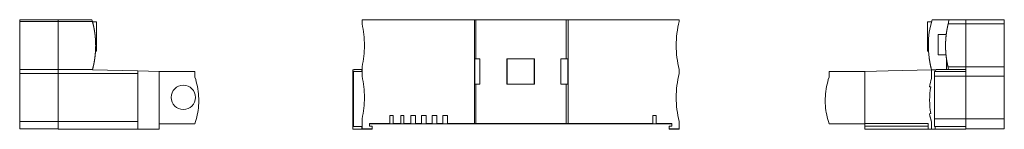
# Model space of a CAD drawing. Units: millimetres. Extents: x -266 to 493, y -148 to 140.
# Drawn here: x 108 to 493, y -28 to 15 of the extents above; entities that cross this region are included whole.
import ezdxf

# ---------------------------------------------------------------- set-up
doc = ezdxf.new("R2010")
doc.units = ezdxf.units.MM
doc.header["$MEASUREMENT"] = 0
doc.layers.add('modelisation', color=7, linetype='Continuous', lineweight=0)

msp = doc.modelspace()

# ---------------------------------------------------------------- linework, layer by layer
at = {"layer": 'modelisation', "color": 7, "linetype": 'Continuous', "lineweight": 0}
for p, q in [((107.98, 15.18), (107.98, 14.53)), ((107.98, 15.18), (122.98, 15.18)), ((107.98, 14.53), (122.98, 14.53)), ((122.97, 15.11), (122.97, 14.53)), ((136.24, 15.11), (122.97, 15.11)), ((122.97, 14.53), (136.4, 14.53)), ((122.98, 15.18), (122.98, 14.53)), ((136.44, 14.39), (137.98, 14.39)), ((137.98, 2.89), (137.98, 14.39)), ((241.82, 15.18), (241.82, 13.5)), ((241.82, 15.18), (285.75, 15.18)), ((285.75, 15.18), (286.32, 15.18)), ((285.75, -25.32), (285.75, 15.18)), ((286.32, 15.18), (321.57, 15.18)), ((286.32, 15.18), (286.32, -0.08)), ((321.57, 15.18), (321.57, -0.08)), ((321.57, 15.18), (322.39, 15.18)), ((322.39, 15.18), (365.82, 15.18)), ((322.39, 15.18), (322.39, -25.32)), ((365.82, 15.18), (365.82, 14.53)), ((464.44, 14.39), (462.9, 14.39)), ((471.37, 15.11), (464.64, 15.11)), ((477.91, 15.11), (471.37, 15.11)), ((477.9, 15.18), (477.9, 13.5)), ((477.9, 15.18), (492.9, 15.18)), ((477.9, 13.5), (492.9, 13.5)), ((477.91, 13.5), (477.91, 15.11)), ((492.9, 15.18), (492.9, 13.5)), ((467.03, 9.44), (470.2, 9.44)), ((469.91, 8.42), (470.09, 8.42)), ((467.03, 4.51), (467.03, 7.26)), ((137.61, 2.89), (137.98, 2.89)), ((463.26, 2.89), (462.9, 2.89)), ((467.03, 1.41), (470.11, 1.41)), ((241.82, -3.24), (241.82, -6.86)), ((285.89, -0.08), (287.82, -0.08)), ((285.89, -0.08), (285.89, -10.06)), ((287.82, -10.06), (287.82, -0.08)), ((298.43, -0.08), (298.43, -10.06)), ((298.43, -0.08), (298.54, -0.08)), ((309.11, -0.08), (298.54, -0.08)), ((298.54, -10.06), (298.54, -0.08)), ((309.11, -0.08), (309.21, -0.08)), ((309.11, -10.06), (309.11, -0.08)), ((319.57, -10.06), (319.57, -0.08)), ((319.57, -0.08), (322.32, -0.08)), ((322.32, -10.06), (322.32, -0.08)), ((470.32, -4.22), (470.32, -0.23)), ((477.9, -3.24), (477.9, -4.22)), ((477.9, -3.24), (492.9, -3.24)), ((477.91, -3.24), (477.91, -4.22)), ((492.9, -3.24), (492.9, -6.86)), ((107.98, -4.27), (107.98, -5.8)), ((107.98, -4.27), (122.98, -4.27)), ((107.98, -5.8), (122.98, -5.8)), ((122.97, -4.27), (136.46, -4.27)), ((122.97, -4.27), (122.97, -5.8)), ((154.11, -5.8), (122.97, -5.8)), ((122.98, -4.27), (122.98, -5.8)), ((154.11, -4.86), (136.42, -4.39)), ((162.47, -5.07), (154.11, -4.86)), ((154.11, -4.86), (154.11, -5.8)), ((162.47, -25.32), (162.47, -5.07)), ((162.47, -5.07), (162.47, -27.65)), ((162.48, -25.47), (162.48, -5.07)), ((162.48, -5.07), (176.49, -5.07)), ((176.49, -5.07), (176.49, -7.3)), ((238.27, -4.36), (238.27, -5.02)), ((238.27, -5.02), (238.27, -26.58)), ((241.56, -4.22), (241.56, -4.22)), ((241.77, -4.22), (241.77, -5.02)), ((241.77, -4.22), (241.82, -4.22)), ((241.82, -5.02), (241.77, -5.02)), ((365.82, -4.27), (365.82, -5.8)), ((438.4, -5.07), (424.38, -5.07)), ((424.38, -5.07), (424.38, -7.3)), ((438.4, -25.47), (438.4, -5.07)), ((447.47, -4.84), (438.41, -5.07)), ((438.41, -5.07), (438.41, -27.65)), ((438.41, -25.32), (438.41, -5.07)), ((464.45, -4.39), (447.47, -4.84)), ((465.88, -4.36), (464.45, -4.39)), ((464.45, -4.39), (464.45, -7.85)), ((464.45, -7.85), (464.45, -4.39)), ((465.88, -5.02), (465.64, -5.02)), ((465.64, -5.02), (465.64, -26.58)), ((465.64, -6.86), (477.91, -6.86)), ((465.88, -4.36), (465.88, -5.02)), ((471.14, -4.22), (470.32, -4.22)), ((477.91, -4.22), (473.11, -4.22)), ((477.91, -5.02), (473.11, -5.02)), ((477.9, -5.02), (477.9, -6.86)), ((477.9, -6.86), (492.9, -6.86)), ((477.91, -4.22), (477.91, -5.02)), ((477.91, -5.02), (477.91, -6.86)), ((285.89, -10.06), (285.89, -10.06)), ((287.82, -10.06), (285.89, -10.06)), ((286.32, -10.06), (286.32, -25.32)), ((298.54, -10.06), (298.43, -10.06)), ((309.11, -10.06), (298.54, -10.06)), ((309.21, -10.06), (309.11, -10.06)), ((322.32, -10.06), (319.57, -10.06)), ((321.57, -10.06), (321.57, -25.32)), ((463.68, -11.01), (464.18, -11.1)), ((253.93, -22.22), (252.72, -22.22)), ((252.72, -22.22), (252.72, -25.32)), ((253.92, -25.32), (253.92, -22.22)), ((253.93, -25.32), (253.93, -22.22)), ((256.92, -22.22), (256.92, -25.32)), ((258.16, -22.22), (256.92, -22.22)), ((256.92, -22.22), (256.92, -25.32)), ((258.12, -22.22), (258.12, -25.32)), ((258.16, -25.32), (258.16, -22.22)), ((260.83, -22.22), (260.83, -25.32)), ((262.65, -22.22), (260.83, -22.22)), ((262.65, -25.32), (262.65, -22.22)), ((265.03, -22.22), (265.03, -25.32)), ((266.85, -22.22), (265.03, -22.22)), ((266.85, -25.32), (266.85, -22.22)), ((269.28, -22.22), (269.28, -25.32)), ((271.02, -22.22), (269.28, -22.22)), ((271.02, -25.32), (271.02, -22.22)), ((273.46, -22.22), (273.46, -25.32)), ((275.25, -22.22), (273.46, -22.22)), ((275.25, -25.32), (275.25, -22.22)), ((356.78, -22.24), (355.55, -22.24)), ((355.55, -22.24), (355.55, -25.32)), ((356.78, -25.32), (356.78, -22.24)), ((464.18, -21.5), (463.68, -21.59)), ((463.75, -21.94), (463.75, -21.94)), ((107.98, -24.6), (122.98, -24.6)), ((107.98, -24.6), (107.98, -27.52)), ((122.97, -24.6), (154.11, -24.6)), ((122.97, -24.6), (122.97, -27.65)), ((122.98, -24.6), (122.98, -27.52)), ((154.11, -24.6), (154.11, -27.65)), ((176.45, -25.47), (162.48, -25.47)), ((238.27, -26.58), (238.27, -27.65)), ((241.77, -26.58), (241.77, -27.65)), ((241.77, -26.58), (241.82, -26.58)), ((241.82, -23.54), (241.82, -27.52)), ((252.72, -25.32), (244.67, -25.32)), ((244.67, -25.32), (244.67, -26.4)), ((251.32, -25.47), (244.67, -25.47)), ((244.67, -26.4), (245.82, -26.4)), ((245.82, -26.4), (245.82, -27.52)), ((251.32, -25.32), (251.32, -25.47)), ((276.32, -25.47), (251.32, -25.47)), ((253.92, -25.32), (253.93, -25.32)), ((253.92, -25.32), (253.93, -25.32)), ((253.93, -25.32), (253.93, -25.32)), ((256.92, -25.32), (253.93, -25.32)), ((256.92, -25.32), (256.92, -25.32)), ((258.12, -25.32), (258.16, -25.32)), ((260.83, -25.32), (258.16, -25.32)), ((265.03, -25.32), (262.65, -25.32)), ((269.28, -25.32), (266.85, -25.32)), ((273.46, -25.32), (271.02, -25.32)), ((285.75, -25.32), (275.25, -25.32)), ((276.32, -25.47), (276.32, -25.32)), ((355.55, -25.47), (276.32, -25.47)), ((286.32, -25.32), (285.75, -25.32)), ((321.57, -25.32), (286.32, -25.32)), ((322.39, -25.32), (321.57, -25.32)), ((355.55, -25.32), (322.39, -25.32)), ((355.55, -25.47), (355.55, -25.32)), ((356.78, -25.47), (355.55, -25.47)), ((362.97, -25.32), (356.78, -25.32)), ((356.78, -25.32), (356.78, -25.47)), ((362.97, -25.47), (356.78, -25.47)), ((361.83, -26.45), (362.97, -26.45)), ((361.83, -27.52), (361.83, -26.45)), ((362.97, -26.45), (362.97, -25.32)), ((365.82, -24.6), (365.82, -27.52)), ((424.43, -25.47), (438.4, -25.47)), ((438.41, -26.45), (438.41, -25.32)), ((438.41, -25.32), (463.1, -25.32)), ((438.41, -27.65), (438.41, -26.45)), ((438.41, -26.45), (463.1, -26.45)), ((463.1, -25.32), (463.1, -27.65)), ((464.06, -23.33), (464.06, -23.33)), ((464.45, -24.75), (464.45, -27.65)), ((465.64, -23.54), (477.91, -23.54)), ((465.64, -26.58), (465.88, -26.58)), ((465.88, -26.58), (465.88, -27.65)), ((473.11, -26.58), (477.91, -26.58)), ((477.9, -23.54), (492.9, -23.54)), ((477.9, -23.54), (477.9, -26.58)), ((477.91, -23.54), (477.91, -26.58)), ((477.91, -26.58), (477.91, -27.65)), ((492.9, -23.54), (492.9, -27.52)), ((107.98, -27.52), (122.98, -27.52)), ((122.97, -27.65), (154.11, -27.65)), ((162.47, -27.65), (154.11, -27.65)), ((245.82, -27.65), (241.77, -27.65)), ((241.82, -27.52), (245.82, -27.52)), ((245.82, -27.65), (245.82, -27.52)), ((361.83, -27.52), (365.82, -27.52)), ((361.83, -27.52), (361.83, -27.65)), ((365.82, -27.65), (361.83, -27.65)), ((365.82, -27.52), (365.82, -27.65)), ((463.1, -27.65), (438.41, -27.65)), ((464.45, -27.65), (463.1, -27.65)), ((465.88, -27.65), (464.45, -27.65)), ((477.91, -27.65), (473.11, -27.65)), ((477.91, -27.52), (492.9, -27.52))]:
    msp.add_line(p, q, dxfattribs=at)
at = {"layer": 'modelisation', "color": 5, "linetype": 'Continuous', "lineweight": 0}
for p, q in [((462.9, 2.89), (462.9, 14.39)), ((238.52, -26.58), (238.52, -5.02))]:
    msp.add_line(p, q, dxfattribs=at)
at = {"layer": 'modelisation', "color": 7, "linetype": 'Continuous', "lineweight": 0, "flags": 128}
for points in [[(467.03, 7.26), (467.03, 9.44)], [(467.03, 4.51), (467.03, 1.41)], [(238.27, -5.02), (241.77, -5.02)], [(241.56, -4.22), (241.62, -4.22)], [(241.62, -4.22), (241.77, -4.22)], [(473.11, -5.02), (465.88, -5.02)], [(470.32, -4.24), (470.32, -4.22)], [(471.14, -4.22), (471.42, -4.22)], [(471.42, -4.22), (473.11, -4.22)], [(238.27, -26.58), (241.77, -26.58)], [(473.11, -26.58), (465.88, -26.58)], [(238.27, -27.65), (241.62, -27.65)], [(241.62, -27.65), (241.77, -27.65)], [(471.42, -27.65), (465.88, -27.65)], [(473.11, -27.65), (471.42, -27.65)]]:
    msp.add_lwpolyline(points, dxfattribs=at)
at = {"layer": 'modelisation', "color": 7, "linetype": 'Continuous', "lineweight": 0}
for centre, radius, start, end in [((101.67, 5.03), 36.01, 15.2974, 16.2528), ((499.21, 5.03), 36.01, 163.7472, 195.1664), ((505.94, 5.03), 36.01, 163.7472, 166.3893), ((505.94, 5.03), 36.01, 193.2731, 194.8781), ((101.67, 5.03), 36.01, 344.8335, 345.0434), ((492.4, -16.3), 29.2, 163.1747, 169.5687), ((492.4, -16.3), 28.7, 169.5612, 190.4388), ((492.21, -16.33), 29.01, 190.4312, 196.8595)]:
    msp.add_arc(centre, radius, start, end, dxfattribs=at)
at = {"layer": 'modelisation', "color": 7, "linetype": 'Continuous', "lineweight": 0, "extrusion": (0, 0, -1)}
for start, end in [(270, 90), (90, 270)]:
    msp.add_arc((-171.93, -15.19), 4.75, start, end, dxfattribs=at)
at = {"layer": 'modelisation', "color": 7, "linetype": 'Continuous', "lineweight": 0}
for points, degree, knots in [([(107.98, 14.53), (107.98, 12.99), (107.98, 9.87), (107.98, 5.13), (107.98, 0.39), (107.98, -2.73), (107.98, -4.27)], 3, [0, 0, 0, 0, 0.251335, 0.500102, 0.748817, 1, 1, 1, 1]), ([(122.97, 14.53), (122.97, 12.99), (122.97, 9.86), (122.97, 5.1), (122.97, 0.36), (122.97, -2.74), (122.97, -4.27)], 3, [0, 0, 0, 0, 0.251366, 0.501835, 0.75139, 1, 1, 1, 1]), ([(122.98, -4.27), (122.98, -2.73), (122.98, 0.39), (122.98, 5.13), (122.98, 9.87), (122.98, 12.99), (122.98, 14.53)], 3, [0, 0, 0, 0, 0.251183, 0.499898, 0.748665, 1, 1, 1, 1]), ([(136.4, 14.53), (136.41, 14.5), (136.42, 14.45), (136.44, 14.38), (136.46, 14.31), (136.48, 14.23), (136.5, 14.16), (136.52, 14.08), (136.54, 14.01), (136.56, 13.93), (136.58, 13.86), (136.6, 13.78), (136.62, 13.71), (136.63, 13.63), (136.65, 13.56), (136.67, 13.48), (136.69, 13.41), (136.71, 13.33), (136.72, 13.26), (136.74, 13.18), (136.76, 13.11), (136.78, 13.03), (136.79, 12.96), (136.81, 12.88), (136.83, 12.81), (136.84, 12.73), (136.86, 12.65), (136.88, 12.58), (136.89, 12.5), (136.91, 12.43), (136.93, 12.35), (136.94, 12.27), (136.96, 12.2), (136.97, 12.12), (136.99, 12.05), (137, 11.97), (137.02, 11.89), (137.03, 11.82), (137.05, 11.74), (137.06, 11.66), (137.07, 11.59), (137.09, 11.51), (137.1, 11.43), (137.12, 11.36), (137.13, 11.28), (137.14, 11.2), (137.16, 11.13), (137.17, 11.05), (137.18, 10.97), (137.2, 10.89), (137.21, 10.82), (137.22, 10.74), (137.23, 10.66), (137.25, 10.58), (137.26, 10.51), (137.27, 10.43), (137.28, 10.35), (137.29, 10.27), (137.3, 10.2), (137.31, 10.12), (137.33, 10.04), (137.34, 9.96), (137.35, 9.89), (137.36, 9.81), (137.37, 9.73), (137.38, 9.65), (137.39, 9.57), (137.4, 9.5), (137.41, 9.42), (137.42, 9.34), (137.43, 9.26), (137.44, 9.18), (137.44, 9.11), (137.45, 9.03), (137.46, 8.95), (137.47, 8.87), (137.48, 8.79), (137.49, 8.72), (137.5, 8.64), (137.5, 8.56), (137.51, 8.48), (137.52, 8.4), (137.53, 8.32), (137.53, 8.25), (137.54, 8.17), (137.55, 8.09), (137.55, 8.01), (137.56, 7.93), (137.57, 7.85), (137.57, 7.77), (137.58, 7.7), (137.58, 7.62), (137.59, 7.54), (137.59, 7.46), (137.6, 7.38), (137.6, 7.3), (137.61, 7.23), (137.61, 7.15), (137.62, 7.07), (137.62, 6.99), (137.63, 6.91), (137.63, 6.83), (137.64, 6.75), (137.64, 6.67), (137.64, 6.6), (137.65, 6.52), (137.65, 6.44), (137.65, 6.36), (137.66, 6.28), (137.66, 6.2), (137.66, 6.12), (137.66, 6.05), (137.67, 5.97), (137.67, 5.89), (137.67, 5.81), (137.67, 5.73), (137.67, 5.65), (137.67, 5.57), (137.67, 5.5), (137.68, 5.42), (137.68, 5.34), (137.68, 5.26), (137.68, 5.18), (137.68, 5.1), (137.68, 5.02), (137.68, 4.94), (137.68, 4.87), (137.68, 4.79), (137.68, 4.71), (137.68, 4.63), (137.67, 4.55), (137.67, 4.47), (137.67, 4.39), (137.67, 4.32), (137.67, 4.24), (137.67, 4.16), (137.66, 4.08), (137.66, 4), (137.66, 3.92), (137.66, 3.84), (137.66, 3.76), (137.65, 3.69), (137.65, 3.61), (137.65, 3.53), (137.64, 3.45), (137.64, 3.37), (137.64, 3.29), (137.63, 3.19), (137.62, 3.07), (137.62, 2.92), (137.61, 2.78), (137.6, 2.64), (137.59, 2.49), (137.58, 2.35), (137.57, 2.2), (137.55, 2.06), (137.54, 1.92), (137.53, 1.77), (137.52, 1.63), (137.5, 1.48), (137.49, 1.34), (137.47, 1.2), (137.46, 1.05), (137.44, 0.91), (137.42, 0.77), (137.41, 0.62), (137.39, 0.48), (137.37, 0.34), (137.35, 0.19), (137.33, 0.05), (137.31, -0.09), (137.29, -0.23), (137.27, -0.38), (137.25, -0.52), (137.23, -0.66), (137.2, -0.8), (137.18, -0.94), (137.16, -1.08), (137.13, -1.22), (137.11, -1.37), (137.08, -1.51), (137.05, -1.65), (137.03, -1.79), (137, -1.93), (136.97, -2.07), (136.94, -2.21), (136.92, -2.35), (136.89, -2.49), (136.86, -2.62), (136.83, -2.76), (136.8, -2.9), (136.76, -3.04), (136.73, -3.18), (136.7, -3.31), (136.67, -3.45), (136.63, -3.59), (136.6, -3.72), (136.56, -3.86), (136.53, -4), (136.49, -4.13), (136.47, -4.22), (136.46, -4.27)], 3, [0, 0, 0, 0, 0.00411, 0.00822, 0.012331, 0.016442, 0.020554, 0.024666, 0.028779, 0.032892, 0.037006, 0.041121, 0.045235, 0.049351, 0.053466, 0.057582, 0.061699, 0.065815, 0.069932, 0.07405, 0.078168, 0.082286, 0.086404, 0.090523, 0.094642, 0.098761, 0.102881, 0.107001, 0.111121, 0.115241, 0.119361, 0.123482, 0.127602, 0.131723, 0.135844, 0.139965, 0.144086, 0.148208, 0.152329, 0.156451, 0.160572, 0.164694, 0.168815, 0.172937, 0.177058, 0.18118, 0.185301, 0.189423, 0.193544, 0.197666, 0.201787, 0.205908, 0.210029, 0.21415, 0.218271, 0.222392, 0.226512, 0.230633, 0.234753, 0.238873, 0.242992, 0.247112, 0.251231, 0.25535, 0.259469, 0.263588, 0.267706, 0.271824, 0.275941, 0.280059, 0.284176, 0.288292, 0.292408, 0.296524, 0.30064, 0.304755, 0.30887, 0.312984, 0.317098, 0.321211, 0.325324, 0.329437, 0.333549, 0.33766, 0.341772, 0.345882, 0.349992, 0.354102, 0.358211, 0.362319, 0.366427, 0.370534, 0.374641, 0.378747, 0.382853, 0.386958, 0.391062, 0.395166, 0.399269, 0.403372, 0.407473, 0.411575, 0.415675, 0.419775, 0.423875, 0.427974, 0.432073, 0.436171, 0.440269, 0.444367, 0.448464, 0.452561, 0.456657, 0.460754, 0.46485, 0.468946, 0.473042, 0.477137, 0.481233, 0.485328, 0.489424, 0.493519, 0.497615, 0.50171, 0.505806, 0.509902, 0.513997, 0.518093, 0.52219, 0.526286, 0.530383, 0.53448, 0.538577, 0.542675, 0.546773, 0.550871, 0.55497, 0.55907, 0.56317, 0.56727, 0.571371, 0.575472, 0.579575, 0.583677, 0.587781, 0.591885, 0.59599, 0.600096, 0.607627, 0.615162, 0.622698, 0.630238, 0.637779, 0.645322, 0.652868, 0.660416, 0.667965, 0.675516, 0.683069, 0.690624, 0.698179, 0.705737, 0.713295, 0.720854, 0.728415, 0.735976, 0.743538, 0.751101, 0.758664, 0.766228, 0.773792, 0.781357, 0.788921, 0.796485, 0.804049, 0.811613, 0.819177, 0.826739, 0.834302, 0.841863, 0.849424, 0.856983, 0.86454, 0.872095, 0.879649, 0.8872, 0.894748, 0.902293, 0.909835, 0.917374, 0.924909, 0.93244, 0.939967, 0.947489, 0.955007, 0.96252, 0.970027, 0.977529, 0.985026, 0.992516, 1, 1, 1, 1]), ([(241.82, -3.24), (242.14, -1.87), (242.61, 0.91), (242.85, 5.13), (242.61, 9.35), (242.14, 12.13), (241.82, 13.5)], 3, [0, 0, 0, 0, 0.250138, 0.500199, 0.750156, 1, 1, 1, 1]), ([(365.82, 14.53), (365.43, 12.99), (364.83, 9.87), (364.53, 5.13), (364.83, 0.39), (365.43, -2.73), (365.82, -4.27)], 3, [0, 0, 0, 0, 0.251335, 0.500102, 0.748817, 1, 1, 1, 1]), ([(470.94, 13.5), (470.94, 13.48), (470.93, 13.43), (470.91, 13.35), (470.89, 13.28), (470.87, 13.2), (470.85, 13.12), (470.84, 13.05), (470.82, 12.97), (470.8, 12.9), (470.79, 12.82), (470.77, 12.74), (470.75, 12.67), (470.74, 12.59), (470.72, 12.52), (470.7, 12.44), (470.69, 12.36), (470.67, 12.29), (470.66, 12.21), (470.64, 12.13), (470.63, 12.06), (470.61, 11.98), (470.6, 11.9), (470.58, 11.83), (470.57, 11.75), (470.55, 11.67), (470.54, 11.6), (470.52, 11.52), (470.51, 11.44), (470.5, 11.37), (470.48, 11.29), (470.47, 11.21), (470.45, 11.13), (470.44, 11.06), (470.43, 10.98), (470.42, 10.9), (470.4, 10.82), (470.39, 10.75), (470.38, 10.67), (470.37, 10.59), (470.35, 10.51), (470.34, 10.44), (470.33, 10.36), (470.32, 10.28), (470.31, 10.2), (470.3, 10.13), (470.28, 10.05), (470.27, 9.97), (470.26, 9.89), (470.25, 9.81), (470.24, 9.74), (470.23, 9.66), (470.22, 9.58), (470.21, 9.5), (470.2, 9.42), (470.19, 9.34), (470.18, 9.27), (470.17, 9.19), (470.16, 9.11), (470.16, 9.03), (470.15, 8.95), (470.14, 8.87), (470.13, 8.79), (470.12, 8.72), (470.11, 8.64), (470.11, 8.56), (470.1, 8.48), (470.09, 8.4), (470.08, 8.32), (470.08, 8.24), (470.07, 8.16), (470.06, 8.09), (470.06, 8.01), (470.05, 7.93), (470.04, 7.85), (470.04, 7.77), (470.03, 7.69), (470.03, 7.61), (470.02, 7.53), (470.01, 7.45), (470.01, 7.37), (470, 7.3), (470, 7.22), (469.99, 7.14), (469.99, 7.06), (469.99, 6.98), (469.98, 6.9), (469.98, 6.82), (469.97, 6.74), (469.97, 6.66), (469.97, 6.58), (469.96, 6.5), (469.96, 6.42), (469.96, 6.34), (469.95, 6.27), (469.95, 6.19), (469.95, 6.11), (469.95, 6.03), (469.94, 5.95), (469.94, 5.87), (469.94, 5.79), (469.94, 5.71), (469.94, 5.63), (469.94, 5.55), (469.94, 5.47), (469.93, 5.39), (469.93, 5.31), (469.93, 5.23), (469.93, 5.15), (469.93, 5.07), (469.93, 5), (469.93, 4.92), (469.93, 4.84), (469.93, 4.76), (469.93, 4.68), (469.94, 4.6), (469.94, 4.52), (469.94, 4.44), (469.94, 4.36), (469.94, 4.28), (469.94, 4.2), (469.94, 4.12), (469.95, 4.04), (469.95, 3.96), (469.95, 3.88), (469.95, 3.8), (469.96, 3.73), (469.96, 3.65), (469.96, 3.57), (469.97, 3.49), (469.97, 3.41), (469.97, 3.33), (469.98, 3.25), (469.98, 3.17), (469.98, 3.09), (469.99, 3.01), (469.99, 2.93), (470, 2.85), (470, 2.77), (470.01, 2.7), (470.01, 2.62), (470.02, 2.54), (470.02, 2.46), (470.03, 2.38), (470.04, 2.3), (470.04, 2.22), (470.05, 2.14), (470.06, 2.06), (470.06, 1.98), (470.07, 1.91), (470.08, 1.83), (470.08, 1.75), (470.09, 1.67), (470.1, 1.59), (470.1, 1.51), (470.11, 1.43), (470.12, 1.35), (470.13, 1.28), (470.14, 1.2), (470.15, 1.12), (470.15, 1.04), (470.16, 0.96), (470.18, 0.86), (470.19, 0.72), (470.21, 0.56), (470.23, 0.4), (470.25, 0.24), (470.27, 0.08), (470.3, -0.08), (470.32, -0.24), (470.34, -0.4), (470.37, -0.56), (470.39, -0.72), (470.42, -0.88), (470.45, -1.04), (470.48, -1.2), (470.5, -1.36), (470.53, -1.51), (470.56, -1.67), (470.59, -1.83), (470.62, -1.99), (470.65, -2.15), (470.69, -2.3), (470.72, -2.46), (470.75, -2.62), (470.79, -2.77), (470.82, -2.93), (470.86, -3.08), (470.88, -3.19), (470.89, -3.24)], 3, [0, 0, 0, 0, 0.004659, 0.009319, 0.013978, 0.018638, 0.023298, 0.027958, 0.032618, 0.037278, 0.041938, 0.046599, 0.05126, 0.05592, 0.060581, 0.065242, 0.069903, 0.074564, 0.079226, 0.083887, 0.088549, 0.09321, 0.097872, 0.102534, 0.107195, 0.111857, 0.116519, 0.121181, 0.125843, 0.130506, 0.135168, 0.13983, 0.144492, 0.149155, 0.153817, 0.15848, 0.163142, 0.167805, 0.172467, 0.17713, 0.181792, 0.186455, 0.191118, 0.19578, 0.200443, 0.205106, 0.209769, 0.214431, 0.219094, 0.223757, 0.22842, 0.233082, 0.237745, 0.242408, 0.247071, 0.251733, 0.256396, 0.261059, 0.265722, 0.270384, 0.275047, 0.27971, 0.284372, 0.289035, 0.293698, 0.29836, 0.303023, 0.307685, 0.312348, 0.31701, 0.321673, 0.326335, 0.330998, 0.33566, 0.340323, 0.344985, 0.349647, 0.35431, 0.358972, 0.363634, 0.368296, 0.372958, 0.377621, 0.382283, 0.386945, 0.391607, 0.396269, 0.400931, 0.405593, 0.410255, 0.414917, 0.419579, 0.42424, 0.428902, 0.433564, 0.438226, 0.442888, 0.447549, 0.452211, 0.456873, 0.461535, 0.466196, 0.470858, 0.47552, 0.480181, 0.484843, 0.489504, 0.494166, 0.498828, 0.503489, 0.508151, 0.512812, 0.517474, 0.522136, 0.526797, 0.531459, 0.536121, 0.540782, 0.545444, 0.550106, 0.554768, 0.559429, 0.564091, 0.568753, 0.573415, 0.578076, 0.582738, 0.5874, 0.592062, 0.596724, 0.601386, 0.606048, 0.61071, 0.615372, 0.620034, 0.624696, 0.629358, 0.634021, 0.638683, 0.643345, 0.648007, 0.65267, 0.657332, 0.661994, 0.666657, 0.671319, 0.675981, 0.680644, 0.685306, 0.689969, 0.694631, 0.699294, 0.703956, 0.708619, 0.713282, 0.717944, 0.722607, 0.727269, 0.731932, 0.736595, 0.741257, 0.74592, 0.750583, 0.760178, 0.769773, 0.779368, 0.788963, 0.798558, 0.808153, 0.817748, 0.827343, 0.836937, 0.846532, 0.856126, 0.86572, 0.875314, 0.884908, 0.894501, 0.904094, 0.913687, 0.923279, 0.932871, 0.942462, 0.952053, 0.961644, 0.971234, 0.980823, 0.990412, 1, 1, 1, 1]), ([(477.9, 13.5), (477.9, 12.13), (477.9, 9.35), (477.9, 5.13), (477.9, 0.91), (477.9, -1.87), (477.9, -3.24)], 3, [0, 0, 0, 0, 0.249844, 0.499801, 0.749862, 1, 1, 1, 1]), ([(477.91, -3.24), (477.91, -1.87), (477.91, 0.91), (477.91, 5.13), (477.91, 9.35), (477.91, 12.13), (477.91, 13.5)], 3, [0, 0, 0, 0, 0.249996, 0.5, 0.750004, 1, 1, 1, 1]), ([(492.9, -3.24), (492.9, -1.87), (492.9, 0.91), (492.9, 5.13), (492.9, 9.35), (492.9, 12.13), (492.9, 13.5)], 3, [0, 0, 0, 0, 0.250138, 0.500199, 0.750156, 1, 1, 1, 1]), ([(470.23, 9.62), (470.23, 9.62), (470.23, 9.63), (470.23, 9.64), (470.23, 9.65), (470.23, 9.65), (470.23, 9.66), (470.23, 9.67), (470.23, 9.69), (470.23, 9.71), (470.24, 9.73), (470.24, 9.75), (470.24, 9.76), (470.25, 9.77), (470.25, 9.77)], 3, [0, 0, 0, 0, 0.017641, 0.078707, 0.14175, 0.202762, 0.260421, 0.314413, 0.365139, 0.554314, 0.697235, 0.831631, 0.935943, 1, 1, 1, 1]), ([(463.55, 0.03), (463.56, -0.01), (463.57, -0.1), (463.59, -0.23), (463.61, -0.38), (463.63, -0.52), (463.65, -0.66), (463.68, -0.8), (463.7, -0.94), (463.72, -1.08), (463.75, -1.22), (463.77, -1.37), (463.8, -1.51), (463.82, -1.65), (463.85, -1.79), (463.88, -1.93), (463.91, -2.07), (463.93, -2.21), (463.96, -2.35), (463.99, -2.49), (464.02, -2.62), (464.05, -2.76), (464.08, -2.9), (464.11, -3.04), (464.15, -3.18), (464.18, -3.31), (464.21, -3.45), (464.24, -3.58), (464.26, -3.66), (464.27, -3.7)], 3, [0, 0, 0, 0, 0.032239, 0.069788, 0.107336, 0.144885, 0.182433, 0.21998, 0.257524, 0.295066, 0.332605, 0.37014, 0.407669, 0.445192, 0.482706, 0.520211, 0.557706, 0.595188, 0.632657, 0.670112, 0.707551, 0.744973, 0.782376, 0.81976, 0.857123, 0.894463, 0.931781, 0.969073, 1, 1, 1, 1]), ([(309.21, -0.08), (309.21, -1.19), (309.21, -3.41), (309.21, -6.73), (309.21, -8.95), (309.21, -10.06)], 3, [0, 0, 0, 0, 0.333333, 0.666667, 1, 1, 1, 1]), ([(107.98, -5.8), (107.98, -7.35), (107.98, -10.46), (107.98, -15.2), (107.98, -19.94), (107.98, -23.06), (107.98, -24.6)], 3, [0, 0, 0, 0, 0.251335, 0.500102, 0.748817, 1, 1, 1, 1]), ([(122.97, -5.8), (122.97, -7.35), (122.97, -10.47), (122.97, -15.23), (122.97, -19.97), (122.97, -23.07), (122.97, -24.6)], 3, [0, 0, 0, 0, 0.251366, 0.501835, 0.75139, 1, 1, 1, 1]), ([(122.98, -24.6), (122.98, -23.06), (122.98, -19.94), (122.98, -15.2), (122.98, -10.46), (122.98, -7.35), (122.98, -5.8)], 3, [0, 0, 0, 0, 0.251183, 0.499898, 0.748665, 1, 1, 1, 1]), ([(154.11, -24.6), (154.11, -23.07), (154.11, -19.95), (154.11, -15.2), (154.11, -10.45), (154.11, -7.33), (154.11, -5.8)], 3, [0, 0, 0, 0, 0.24969, 0.500166, 0.750578, 1, 1, 1, 1]), ([(176.49, -7.3), (176.89, -8.5), (177.53, -10.94), (178.01, -14.68), (177.99, -18.4), (177.49, -22.03), (176.84, -24.35), (176.45, -25.47)], 3, [0, 0, 0, 0, 0.205379, 0.408238, 0.609402, 0.807593, 1, 1, 1, 1]), ([(238.27, -4.36), (239.53, -4.33), (240.37, -4.29), (241.22, -4.26), (241.56, -4.22)], 2, [0, 0, 0, 0.5, 0.5, 1, 1, 1]), ([(241.82, -23.54), (242.14, -22.18), (242.61, -19.41), (242.84, -15.2), (242.61, -10.99), (242.14, -8.22), (241.82, -6.86)], 3, [0, 0, 0, 0, 0.250147, 0.500212, 0.750166, 1, 1, 1, 1]), ([(365.82, -5.8), (365.43, -7.35), (364.83, -10.46), (364.53, -15.2), (364.83, -19.94), (365.43, -23.06), (365.82, -24.6)], 3, [0, 0, 0, 0, 0.251335, 0.500102, 0.748817, 1, 1, 1, 1]), ([(424.43, -25.47), (424.04, -24.36), (423.39, -22.03), (422.89, -18.41), (422.87, -14.68), (423.35, -10.94), (423.99, -8.5), (424.38, -7.3)], 3, [0, 0, 0, 0, 0.192351, 0.390514, 0.591679, 0.794565, 1, 1, 1, 1]), ([(465.88, -4.36), (466.87, -4.33), (468.23, -4.29), (469.58, -4.26), (471.14, -4.22)], 2, [0, 0, 0, 0.5, 0.5, 1, 1, 1]), ([(477.9, -6.86), (477.9, -8.22), (477.9, -10.99), (477.9, -15.2), (477.9, -19.41), (477.9, -22.18), (477.9, -23.54)], 3, [0, 0, 0, 0, 0.249835, 0.499788, 0.749853, 1, 1, 1, 1]), ([(477.91, -23.54), (477.91, -22.18), (477.91, -19.41), (477.91, -15.2), (477.91, -10.99), (477.91, -8.22), (477.91, -6.86)], 3, [0, 0, 0, 0, 0.249996, 0.5, 0.750004, 1, 1, 1, 1]), ([(492.9, -23.54), (492.9, -22.18), (492.9, -19.41), (492.9, -15.2), (492.9, -10.99), (492.9, -8.22), (492.9, -6.86)], 3, [0, 0, 0, 0, 0.250147, 0.500212, 0.750166, 1, 1, 1, 1])]:
    msp.add_open_spline(points, degree=degree, knots=knots, dxfattribs=at)
for points in [[(470.94, 13.5), (473.27, 13.5), (475.59, 13.5), (477.91, 13.5)], [(477.91, -3.24), (475.57, -3.24), (473.23, -3.24), (470.89, -3.24)], [(463.84, -22.39), (464.01, -23.18), (464.22, -23.97), (464.45, -24.75)]]:
    msp.add_open_spline(points, degree=3, dxfattribs=at)

doc.saveas('drawing.dxf')
